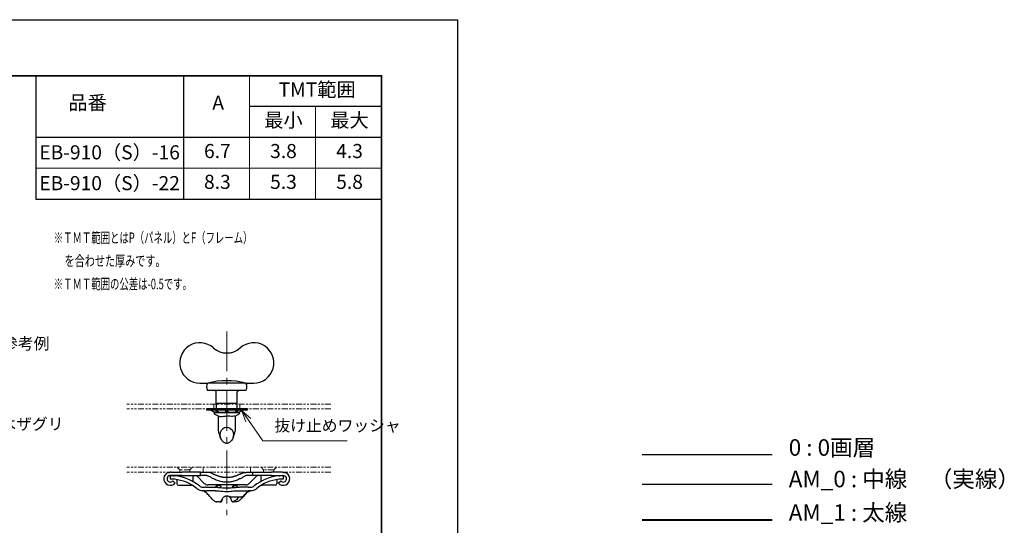
# Model space of a CAD drawing. Units: millimetres. Extents: x 0 to 293, y -9 to 187.
# Drawn here: x 144 to 293, y 72 to 149 of the extents above; entities that cross this region are included whole.
import ezdxf

# ---------------------------------------------------------------- set-up
doc = ezdxf.new("R2010")
doc.units = ezdxf.units.MM
doc.header["$LTSCALE"] = 0.5
for name, pattern in [('中心線1', [18, 12, -2, 2, -2]), ('中線', [2, 1, 1]), ('太線', [2, 1, 1]), ('寸法線', [2, 1, 1]), ('想像線1', [14.5, 6, -1.5, 2, -1.5, 2, -1.5]), ('文字', [2, 1, 1]), ('補助線', [2, 1, 1])]:
    doc.linetypes.add(name, pattern=pattern)
for name, color, linetype, lineweight in [('AM_0', 7, '中線', 30), ('AM_1', 30, '太線', 40), ('AM_11', 2, '想像線1', 13), ('AM_4', 3, '補助線', 20), ('AM_5', 3, '寸法線', 13), ('AM_6', 2, '文字', 13), ('AM_7', 4, '中心線1', 13), ('waku', 7, 'Continuous', 35)]:
    doc.layers.add(name, color=color, linetype=linetype, lineweight=lineweight)
doc.layers.add('size', color=5, linetype='Continuous', lineweight=25, plot=False)
doc.styles.get("Standard").update_dxf_attribs({"font": 'romans.shx', "width": 0.7, "bigfont": 'extfont.shx'})

# ---------------------------------------------------------------- blocks, each defined once
blk = doc.blocks.new('*S28')
at = {"layer": 'AM_5', "linetype": 'Continuous'}
for p, q in [((178.33, 87.86), (177.33, 89.29)), ((178.72, 88.13), (177.33, 89.29)), ((177.33, 89.29), (177.95, 87.59))]:
    blk.add_line(p, q, dxfattribs=at)
at = {"layer": 'AM_5'}
for p, q in [((180.53, 84.73), (178.33, 87.86)), ((193.28, 84.73), (180.53, 84.73))]:
    blk.add_line(p, q, dxfattribs=at)
at = {"layer": 'AM_5', "color": 2, "insert": (182.28, 85.61), "char_height": 1.75, "attachment_point": 7}
blk.add_mtext('抜け止めワッシャ', dxfattribs=at)

msp = doc.modelspace()

# ---------------------------------------------------------------- linework, layer by layer
msp.add_line((237.926, 82.671), (257.574, 82.671))
at = {"layer": 'AM_0'}
for p, q in [((198.5, 140), (146.167, 140)), ((146.167, 140), (146.167, 121.333)), ((168.5, 140), (168.5, 121.333)), ((198.5, 121.333), (198.5, 140)), ((198.5, 135.333), (178.5, 135.333)), ((198.5, 130.667), (146.167, 130.667)), ((146.167, 121.333), (198.5, 121.333)), ((178.145, 89.549), (171.986, 89.549)), ((171.986, 89.549), (171.986, 89.384)), ((178.145, 89.549), (178.145, 89.384)), ((178.145, 89.384), (171.986, 89.384)), ((172.805, 89.29), (172.621, 89.384)), ((173.345, 89.017), (173.75, 89.017)), ((173.948, 89.017), (174.926, 89.017)), ((175.205, 89.017), (176.183, 89.017)), ((176.381, 89.017), (176.786, 89.017)), ((177.326, 89.29), (177.51, 89.384)), ((237.926, 78.166), (257.574, 78.166))]:
    msp.add_line(p, q, dxfattribs=at)
at = {"layer": 'AM_0', "ltscale": 0.3}
for p, q in [((170.997, 93.467), (172.192, 93.467)), ((177.94, 93.467), (172.192, 93.467)), ((177.94, 93.467), (179.135, 93.467)), ((177.973, 92.367), (172.158, 92.367)), ((173.477, 90.393), (173.477, 92.123)), ((176.654, 90.393), (176.654, 92.123)), ((176.654, 90.393), (173.477, 90.393)), ((173.502, 89.549), (173.502, 90.393)), ((176.63, 89.549), (176.63, 90.393)), ((177.018, 88.946), (173.114, 88.946)), ((176.923, 89.017), (173.208, 89.017)), ((173.793, 88.452), (173.233, 88.776)), ((176.339, 88.452), (176.899, 88.776)), ((173.794, 86.767), (173.796, 87.242)), ((176.336, 87.242), (176.337, 86.767)), ((166.537, 78.927), (166.537, 79.46)), ((168.28, 79.46), (166.621, 79.46)), ((166.639, 79.955), (168.28, 79.955)), ((167.496, 79.46), (167.496, 79.393)), ((171.11, 79.955), (168.28, 79.955)), ((168.28, 79.46), (171.11, 79.46)), ((169.935, 79.46), (169.935, 78.563)), ((171.664, 78.283), (170.561, 79.386)), ((171.11, 79.955), (172.032, 79.955)), ((171.11, 79.46), (171.11, 79.955)), ((172.032, 79.46), (171.11, 79.46)), ((178.099, 79.955), (179.021, 79.955)), ((179.021, 79.46), (178.099, 79.46)), ((178.467, 78.283), (179.57, 79.386)), ((179.021, 79.955), (181.851, 79.955)), ((179.021, 79.46), (179.021, 79.955)), ((181.851, 79.46), (179.021, 79.46)), ((180.196, 79.46), (180.196, 78.563)), ((183.492, 79.955), (181.851, 79.955)), ((181.851, 79.46), (183.51, 79.46)), ((182.635, 79.46), (182.635, 79.393)), ((183.594, 79.46), (183.594, 78.927)), ((166.893, 78.657), (167.272, 78.338)), ((167.496, 78.854), (167.496, 78.241)), ((167.75, 77.987), (169.681, 77.987)), ((171.418, 77.708), (171.806, 77.708)), ((171.977, 77.708), (171.806, 77.708)), ((171.977, 77.708), (173.132, 77.708)), ((177.937, 78.063), (172.194, 78.063)), ((173.393, 77.702), (173.425, 77.788)), ((173.564, 77.693), (173.578, 77.758)), ((173.662, 77.964), (173.703, 77.964)), ((173.933, 77.964), (173.703, 77.964)), ((174.189, 77.643), (174.179, 77.709)), ((175.952, 77.709), (175.942, 77.643)), ((176.051, 77.652), (176.093, 77.832)), ((176.229, 77.964), (176.198, 77.964)), ((176.229, 77.964), (176.469, 77.964)), ((176.738, 77.702), (176.706, 77.788)), ((178.153, 77.708), (176.999, 77.708)), ((178.325, 77.708), (178.153, 77.708)), ((178.325, 77.708), (178.713, 77.708)), ((182.381, 77.987), (180.45, 77.987)), ((182.635, 78.854), (182.635, 78.241)), ((182.859, 78.338), (183.238, 78.657)), ((171.806, 77.174), (171.418, 77.174)), ((171.806, 77.174), (171.977, 77.174)), ((173.365, 77.174), (171.977, 77.174)), ((177.177, 76.209), (175.716, 76.209)), ((176.766, 77.174), (178.153, 77.174)), ((178.153, 77.174), (178.325, 77.174)), ((178.713, 77.174), (178.325, 77.174)), ((173.96, 75.485), (173.573, 75.485)), ((173.96, 75.485), (174.137, 75.485)), ((176.452, 75.485), (176.036, 75.485))]:
    msp.add_line(p, q, dxfattribs=at)
for centre, radius, start, end in [((170.997, 96.522), 3.055, 48.24091, 270), ((175.066, 101.08), 3.055, 228.24091, 311.75909), ((179.135, 96.522), 3.055, 270, 131.75909), ((173.111, 92.917), 1.1, 150, 210), ((175.066, 82.102), 11.723, 75.80778, 104.19222), ((177.021, 92.917), 1.1, 330, 30), ((173.233, 92.123), 0.244, 0, 90), ((176.899, 92.123), 0.244, 90, 180), ((173.208, 88.92), 0.0977, 90, 164.49762), ((173.355, 88.987), 0.244, 189.78417, 239.99617), ((176.777, 88.987), 0.244, 300.00383, 350.21583), ((176.923, 88.92), 0.0977, 15.50238, 90), ((175.065, 85.672), 1.049, 340.1574, 199.87252), ((166.518, 78.971), 0.984, 102.23074, 320), ((166.518, 78.971), 0.489, 118.176, 320), ((166.537, 72.577), 6.883, 50.49087, 84.81677), ((170.382, 79.206), 0.254, 45, 90), ((183.594, 72.577), 6.883, 95.18323, 129.50913), ((179.749, 79.206), 0.254, 90, 135), ((183.613, 78.971), 0.984, 220, 77.76926), ((183.613, 78.971), 0.489, 220, 61.824), ((166.537, 72.577), 6.35, 50.49087, 84.38004), ((167.75, 78.241), 0.254, 180, 270), ((169.681, 78.241), 0.254, 270, 299.76272), ((171.418, 78.495), 0.787, 230.49087, 270), ((172.194, 78.812), 0.749, 225, 270), ((177.937, 78.812), 0.749, 270, 315), ((178.713, 78.495), 0.787, 270, 309.50913), ((183.594, 72.577), 6.35, 95.61996, 129.50913), ((180.45, 78.241), 0.254, 240.23728, 270), ((182.381, 78.241), 0.254, 270, 0), ((171.418, 78.495), 1.321, 230.49087, 270), ((178.845, 76.416), 0.762, 93.61857, 122.32716), ((178.713, 78.495), 1.321, 270, 309.50913)]:
    msp.add_arc(centre, radius, start, end, dxfattribs=at)
for centre, major_axis, ratio, start_param, end_param in [((176.174, 77.819), (-0.034, -0.115), 0.6770929, 4.7304638, 4.800292), ((178.713, 76.412), (0, 0.762), 0.9659351, 0, 0.5942096), ((175.072, 76.916), (3.366, 0.144), 0.0000167, 6.2474325, 6.2831277)]:
    msp.add_ellipse(centre, major_axis=major_axis, ratio=ratio, start_param=start_param, end_param=end_param, dxfattribs=at)
at = {"layer": 'AM_0'}
for points, knots in [([(172.805, 89.29), (172.805, 89.29), (172.809, 89.288), (172.825, 89.28), (172.836, 89.275), (172.863, 89.262), (172.88, 89.253), (172.913, 89.237), (172.929, 89.229), (172.945, 89.221)], [0.132238257, 0.132238257, 0.132238257, 0.132238257, 0.143509048, 0.143509048, 0.154779838, 0.154779838, 0.16682876, 0.16682876, 0.176834695, 0.176834695, 0.176834695, 0.176834695]), ([(173.467, 89.221), (173.456, 89.229), (173.447, 89.237), (173.431, 89.253), (173.427, 89.262), (173.426, 89.275), (173.429, 89.28), (173.443, 89.288), (173.454, 89.29), (173.48, 89.29), (173.497, 89.288), (173.532, 89.281), (173.549, 89.276), (173.566, 89.27)], [0.08764182, 0.08764182, 0.08764182, 0.08764182, 0.097647754, 0.097647754, 0.109696676, 0.109696676, 0.120967467, 0.120967467, 0.132238257, 0.132238257, 0.143509048, 0.143509048, 0.15380968, 0.15380968, 0.15380968, 0.15380968]), ([(173.566, 89.27), (173.567, 89.27), (173.569, 89.269), (173.589, 89.262), (173.609, 89.253), (173.641, 89.237), (173.654, 89.229), (173.665, 89.221)], [0.15380968, 0.15380968, 0.15380968, 0.15380968, 0.154779838, 0.154779838, 0.16682876, 0.16682876, 0.176834695, 0.176834695, 0.176834695, 0.176834695]), ([(174.926, 89.221), (174.926, 89.229), (174.928, 89.237), (174.94, 89.253), (174.951, 89.262), (174.976, 89.275), (174.991, 89.28), (175.027, 89.288), (175.047, 89.29), (175.065, 89.29)], [0.08764182, 0.08764182, 0.08764182, 0.08764182, 0.097647754, 0.097647754, 0.109696676, 0.109696676, 0.120967467, 0.120967467, 0.132238257, 0.132238257, 0.132238257, 0.132238257]), ([(175.065, 89.29), (175.084, 89.29), (175.104, 89.288), (175.14, 89.28), (175.155, 89.275), (175.18, 89.262), (175.191, 89.253), (175.203, 89.237), (175.205, 89.229), (175.205, 89.221)], [0.132238257, 0.132238257, 0.132238257, 0.132238257, 0.143509048, 0.143509048, 0.154779838, 0.154779838, 0.16682876, 0.16682876, 0.176834695, 0.176834695, 0.176834695, 0.176834695]), ([(176.466, 89.221), (176.477, 89.229), (176.49, 89.237), (176.522, 89.253), (176.542, 89.262), (176.578, 89.275), (176.598, 89.28), (176.634, 89.288), (176.651, 89.29), (176.677, 89.29), (176.688, 89.288), (176.702, 89.281), (176.705, 89.276), (176.705, 89.27)], [0.08764182, 0.08764182, 0.08764182, 0.08764182, 0.097647754, 0.097647754, 0.109696676, 0.109696676, 0.120967467, 0.120967467, 0.132238257, 0.132238257, 0.143509048, 0.143509048, 0.15380968, 0.15380968, 0.15380968, 0.15380968]), ([(176.705, 89.27), (176.705, 89.27), (176.705, 89.269), (176.704, 89.262), (176.699, 89.253), (176.684, 89.237), (176.675, 89.229), (176.664, 89.221)], [0.15380968, 0.15380968, 0.15380968, 0.15380968, 0.154779838, 0.154779838, 0.16682876, 0.16682876, 0.176834695, 0.176834695, 0.176834695, 0.176834695]), ([(177.186, 89.221), (177.202, 89.229), (177.218, 89.237), (177.251, 89.253), (177.268, 89.262), (177.295, 89.275), (177.306, 89.28), (177.322, 89.288), (177.326, 89.29), (177.326, 89.29)], [0.08764182, 0.08764182, 0.08764182, 0.08764182, 0.097647754, 0.097647754, 0.109696676, 0.109696676, 0.120967467, 0.120967467, 0.132238257, 0.132238257, 0.132238257, 0.132238257])]:
    msp.add_open_spline(points, degree=3, knots=knots, dxfattribs=at)
for points in [[(172.945, 89.221), (173.078, 89.153), (173.212, 89.085), (173.345, 89.017)], [(173.75, 89.017), (173.656, 89.085), (173.561, 89.153), (173.467, 89.221)], [(173.665, 89.221), (173.759, 89.153), (173.853, 89.085), (173.948, 89.017)], [(174.926, 89.017), (174.926, 89.085), (174.926, 89.153), (174.926, 89.221)], [(175.205, 89.221), (175.205, 89.153), (175.205, 89.085), (175.205, 89.017)], [(176.183, 89.017), (176.278, 89.085), (176.372, 89.153), (176.466, 89.221)], [(176.664, 89.221), (176.57, 89.153), (176.475, 89.085), (176.381, 89.017)], [(176.786, 89.017), (176.919, 89.085), (177.053, 89.153), (177.186, 89.221)]]:
    msp.add_open_spline(points, degree=3, dxfattribs=at)
for points, weights in [([(173.791, 89.13), (173.771, 89.075), (173.75, 89.017)], [1.01173198504, 1.01130394132, 1.01058492517]), ([(176.381, 89.017), (176.36, 89.075), (176.34, 89.13)], [1.01058492434, 1.01130394039, 1.011731984])]:
    msp.add_rational_spline(points, weights, degree=2, dxfattribs=at)
at = {"layer": 'AM_0', "ltscale": 0.3}
for points, knots in [([(173.793, 88.452), (173.793, 88.452), (173.797, 88.451), (173.835, 88.447), (173.862, 88.444), (173.965, 88.435), (174.065, 88.431), (174.303, 88.43), (174.442, 88.435), (174.668, 88.443), (174.746, 88.446), (174.904, 88.451), (174.984, 88.452), (175.066, 88.452)], [0.00240529, 0.00240529, 0.00240529, 0.00240529, 0.01678634, 0.01678634, 0.02963345, 0.02963345, 0.05604241, 0.05604241, 0.08240198, 0.08240198, 0.09520522, 0.09520522, 0.10787969, 0.10787969, 0.10787969, 0.10787969]), ([(176.339, 88.452), (176.339, 88.452), (176.338, 88.452), (176.297, 88.447), (176.27, 88.444), (176.167, 88.436), (176.067, 88.431), (175.83, 88.431), (175.69, 88.435), (175.464, 88.443), (175.386, 88.446), (175.228, 88.451), (175.147, 88.452), (175.066, 88.452)], [0.000001, 0.000001, 0.000001, 0.000001, 0.01678366, 0.01678366, 0.0296298, 0.0296298, 0.05603803, 0.05603803, 0.08244167, 0.08244167, 0.09526627, 0.09526627, 0.10796045, 0.10796045, 0.10796045, 0.10796045]), ([(176.339, 88.452), (176.328, 88.358), (176.335, 88.262), (176.34, 88.033), (176.338, 87.899), (176.335, 87.591), (176.336, 87.417), (176.336, 87.242)], [0, 0, 0, 0, 0.02961398, 0.02961398, 0.07142432, 0.07142432, 0.12574804, 0.12574804, 0.12574804, 0.12574804]), ([(175.066, 84.325), (175.028, 84.328), (174.99, 84.332), (174.916, 84.344), (174.879, 84.353), (174.785, 84.386), (174.729, 84.416), (174.611, 84.494), (174.551, 84.546), (174.438, 84.661), (174.385, 84.726), (174.126, 85.099), (174.02, 85.47), (173.851, 86.134), (173.788, 86.449), (173.794, 86.764)], [0, 0, 0, 0, 0.01183513, 0.01183513, 0.02343852, 0.02343852, 0.04292885, 0.04292885, 0.06753938, 0.06753938, 0.0932798, 0.0932798, 0.20905839, 0.20905839, 0.30713085, 0.30713085, 0.30713085, 0.30713085]), ([(176.337, 86.764), (176.342, 86.495), (176.297, 86.225), (176.158, 85.63), (176.067, 85.293), (175.859, 84.891), (175.8, 84.796), (175.675, 84.639), (175.612, 84.574), (175.489, 84.471), (175.43, 84.431), (175.321, 84.377), (175.273, 84.359), (175.172, 84.335), (175.119, 84.328), (175.066, 84.325)], [0, 0, 0, 0, 0.08390606, 0.08390606, 0.19065481, 0.19065481, 0.22521678, 0.22521678, 0.25312739, 0.25312739, 0.27514895, 0.27514895, 0.29097527, 0.29097527, 0.30756557, 0.30756557, 0.30756557, 0.30756557]), ([(166.518, 79.46), (166.485, 79.46), (166.447, 79.457), (166.367, 79.438), (166.326, 79.423), (166.287, 79.402)], [-0.053375872, -0.053375872, -0.053375872, -0.053375872, -0.026695636, -0.026695636, 0, 0, 0, 0]), ([(166.31, 79.933), (166.347, 79.941), (166.384, 79.947), (166.454, 79.954), (166.488, 79.955), (166.518, 79.955)], [0, 0, 0, 0, 0.022847325, 0.022847325, 0.045683507, 0.045683507, 0.045683507, 0.045683507]), ([(166.639, 79.955), (166.625, 79.955), (166.608, 79.955), (166.567, 79.955), (166.544, 79.955), (166.518, 79.955)], [0, 0, 0, 0, 0.019244356, 0.019244356, 0.038489312, 0.038489312, 0.038489312, 0.038489312]), ([(166.518, 79.46), (166.54, 79.46), (166.56, 79.46), (166.594, 79.46), (166.609, 79.46), (166.621, 79.46)], [0.000000999, 0.000000999, 0.000000999, 0.000000999, 0.017164325, 0.017164325, 0.034327311, 0.034327311, 0.034327311, 0.034327311]), ([(166.537, 79.46), (166.537, 79.46), (166.557, 79.46), (166.638, 79.459), (166.699, 79.459), (166.841, 79.454), (166.93, 79.45), (167.071, 79.44), (167.115, 79.436), (167.159, 79.432)], [0, 0, 0, 0, 0.05980433, 0.05980433, 0.11960866, 0.11960866, 0.17957538, 0.17957538, 0.2057175, 0.2057175, 0.2057175, 0.2057175]), ([(172.939, 79.736), (172.822, 79.796), (172.689, 79.846), (172.406, 79.925), (172.203, 79.955), (172.032, 79.955)], [0.72895489, 0.72895489, 0.72895489, 0.72895489, 0.80282058, 0.80282058, 0.90552889, 0.90552889, 0.90552889, 0.90552889]), ([(172.032, 79.46), (172.088, 79.46), (172.155, 79.45), (172.244, 79.423), (172.283, 79.406), (172.317, 79.386)], [-0.293334934, -0.293334934, -0.293334934, -0.293334934, -0.259650274, -0.259650274, -0.237326122, -0.237326122, -0.237326122, -0.237326122]), ([(177.192, 79.736), (177.309, 79.796), (177.442, 79.846), (177.725, 79.925), (177.928, 79.955), (178.099, 79.955)], [-0.44831888, -0.44831888, -0.44831888, -0.44831888, -0.37445318, -0.37445318, -0.27174487, -0.27174487, -0.27174487, -0.27174487]), ([(178.099, 79.46), (178.043, 79.46), (177.976, 79.45), (177.887, 79.423), (177.847, 79.406), (177.814, 79.386)], [0.09488616, 0.09488616, 0.09488616, 0.09488616, 0.12857082, 0.12857082, 0.150894971, 0.150894971, 0.150894971, 0.150894971]), ([(182.972, 79.432), (183.016, 79.436), (183.06, 79.44), (183.201, 79.45), (183.29, 79.454), (183.431, 79.459), (183.493, 79.459), (183.574, 79.46), (183.594, 79.46), (183.594, 79.46)], [0.27477109, 0.27477109, 0.27477109, 0.27477109, 0.30091321, 0.30091321, 0.36087993, 0.36087993, 0.42068426, 0.42068426, 0.48048859, 0.48048859, 0.48048859, 0.48048859]), ([(183.492, 79.955), (183.506, 79.955), (183.523, 79.955), (183.564, 79.955), (183.587, 79.955), (183.613, 79.955)], [-0.038489615, -0.038489615, -0.038489615, -0.038489615, -0.019245608, -0.019245608, -0.000001, -0.000001, -0.000001, -0.000001]), ([(183.613, 79.46), (183.591, 79.46), (183.571, 79.46), (183.537, 79.46), (183.522, 79.46), (183.51, 79.46)], [-0.034326706, -0.034326706, -0.034326706, -0.034326706, -0.017163183, -0.017163183, 0, 0, 0, 0]), ([(183.613, 79.955), (183.643, 79.955), (183.676, 79.954), (183.747, 79.947), (183.784, 79.941), (183.821, 79.933)], [-0.045683506, -0.045683506, -0.045683506, -0.045683506, -0.022847023, -0.022847023, 0, 0, 0, 0]), ([(183.613, 79.46), (183.646, 79.46), (183.684, 79.457), (183.764, 79.438), (183.804, 79.423), (183.843, 79.402)], [-0.053375872, -0.053375872, -0.053375872, -0.053375872, -0.026695636, -0.026695636, 0, 0, 0, 0]), ([(167.159, 78.896), (167.115, 78.901), (167.071, 78.904), (166.93, 78.915), (166.841, 78.92), (166.699, 78.925), (166.638, 78.926), (166.557, 78.927), (166.537, 78.927), (166.537, 78.927)], [-0.20574748, -0.20574748, -0.20574748, -0.20574748, -0.17960685, -0.17960685, -0.11961052, -0.11961052, -0.05980526, -0.05980526, 0, 0, 0, 0]), ([(173.132, 77.708), (173.322, 77.708), (173.549, 77.695), (174.153, 77.649), (174.649, 77.601), (175.065, 77.601)], [-0.36329644, -0.36329644, -0.36329644, -0.36329644, -0.24959239, -0.24959239, 0, 0, 0, 0]), ([(173.425, 77.788), (173.428, 77.797), (173.432, 77.806), (173.44, 77.825), (173.444, 77.834), (173.448, 77.842)], [-0.011770243, -0.011770243, -0.011770243, -0.011770243, -0.005887775, -0.005887775, -0.000006348, -0.000006348, -0.000006348, -0.000006348]), ([(173.448, 77.842), (173.454, 77.857), (173.463, 77.871), (173.49, 77.902), (173.512, 77.92), (173.559, 77.945), (173.579, 77.952), (173.62, 77.961), (173.64, 77.964), (173.661, 77.964), (173.661, 77.964), (173.662, 77.964)], [0, 0, 0, 0, 0.009875943, 0.009875943, 0.025748895, 0.025748895, 0.036752527, 0.036752527, 0.047063753, 0.047063753, 0.047288393, 0.047288393, 0.047288393, 0.047288393]), ([(173.587, 77.814), (173.586, 77.805), (173.585, 77.795), (173.582, 77.777), (173.58, 77.767), (173.578, 77.758)], [-0.011590152, -0.011590152, -0.011590152, -0.011590152, -0.005797662, -0.005797662, 0, 0, 0, 0]), ([(173.703, 77.964), (173.702, 77.964), (173.702, 77.964), (173.69, 77.964), (173.679, 77.961), (173.656, 77.95), (173.645, 77.941), (173.623, 77.916), (173.613, 77.899), (173.601, 77.87), (173.597, 77.86), (173.591, 77.837), (173.589, 77.826), (173.587, 77.814)], [-0.000374034, -0.000374034, -0.000374034, -0.000374034, 0, 0, 0.016752364, 0.016752364, 0.033847637, 0.033847637, 0.053959712, 0.053959712, 0.063803019, 0.063803019, 0.072855132, 0.072855132, 0.072855132, 0.072855132]), ([(173.933, 77.964), (173.967, 77.964), (174.014, 77.958), (174.061, 77.932), (174.073, 77.925), (174.085, 77.917), (174.095, 77.908), (174.105, 77.9), (174.113, 77.891), (174.119, 77.883), (174.121, 77.881), (174.122, 77.879), (174.124, 77.877), (174.125, 77.875), (174.128, 77.872), (174.129, 77.87), (174.133, 77.864), (174.137, 77.859), (174.14, 77.853), (174.146, 77.842), (174.151, 77.83), (174.154, 77.819)], [0, 0, 0, 0, 0.5, 0.5, 0.5, 0.625, 0.625, 0.625, 0.75, 0.75, 0.75, 0.78125, 0.78125, 0.78125, 0.8125, 0.8125, 0.8125, 0.875, 0.875, 0.875, 1, 1, 1, 1]), ([(174.179, 77.709), (174.176, 77.727), (174.173, 77.745), (174.164, 77.782), (174.159, 77.801), (174.154, 77.819)], [-0.02299039, -0.02299039, -0.02299039, -0.02299039, -0.011495313, -0.011495313, -0.000001, -0.000001, -0.000001, -0.000001]), ([(175.065, 77.601), (175.481, 77.601), (175.978, 77.649), (176.582, 77.695), (176.809, 77.708), (176.999, 77.708)], [-3.45290555, -3.45290555, -3.45290555, -3.45290555, -3.20331316, -3.20331316, -3.08960911, -3.08960911, -3.08960911, -3.08960911]), ([(175.952, 77.709), (175.955, 77.727), (175.958, 77.745), (175.967, 77.782), (175.971, 77.801), (175.977, 77.819)], [-0.02299039, -0.02299039, -0.02299039, -0.02299039, -0.011495313, -0.011495313, -0.000001, -0.000001, -0.000001, -0.000001]), ([(175.977, 77.819), (175.982, 77.838), (175.992, 77.858), (176.006, 77.876), (176.007, 77.877), (176.008, 77.878), (176.008, 77.878), (176.016, 77.888), (176.025, 77.897), (176.035, 77.905), (176.04, 77.91), (176.045, 77.914), (176.05, 77.918), (176.053, 77.92), (176.056, 77.922), (176.059, 77.923), (176.06, 77.924), (176.062, 77.925), (176.063, 77.926), (176.064, 77.927), (176.067, 77.929), (176.067, 77.929), (176.07, 77.93), (176.076, 77.934), (176.086, 77.939), (176.091, 77.941), (176.098, 77.944), (176.105, 77.947), (176.109, 77.948), (176.113, 77.95), (176.117, 77.951), (176.119, 77.952), (176.121, 77.952), (176.124, 77.953), (176.125, 77.954), (176.127, 77.954), (176.128, 77.955), (176.146, 77.959), (176.153, 77.96), (176.164, 77.962), (176.177, 77.963), (176.188, 77.964), (176.198, 77.964)], [0, 0, 0, 0, 0.2397222, 0.2397222, 0.2397222, 0.25, 0.25, 0.25, 0.375, 0.375, 0.375, 0.4375, 0.4375, 0.4375, 0.46875, 0.46875, 0.46875, 0.484375, 0.484375, 0.484375, 0.5, 0.5, 0.5, 0.625, 0.625, 0.625, 0.6875, 0.6875, 0.6875, 0.71875, 0.71875, 0.71875, 0.734375, 0.734375, 0.734375, 0.7446072, 0.7446072, 0.7446072, 0.8606711, 0.8606711, 0.8606711, 1, 1, 1, 1]), ([(176.229, 77.964), (176.226, 77.964), (176.221, 77.964), (176.215, 77.963), (176.213, 77.963), (176.211, 77.962), (176.209, 77.962), (176.207, 77.961), (176.206, 77.961), (176.204, 77.961), (176.202, 77.96), (176.2, 77.96), (176.198, 77.959), (176.196, 77.958), (176.193, 77.958), (176.191, 77.957), (176.189, 77.956), (176.188, 77.956), (176.186, 77.955), (176.18, 77.952), (176.174, 77.949), (176.169, 77.946), (176.166, 77.944), (176.163, 77.942), (176.16, 77.94), (176.159, 77.939), (176.158, 77.938), (176.156, 77.937), (176.155, 77.936), (176.154, 77.936), (176.153, 77.935), (176.15, 77.932), (176.147, 77.93), (176.145, 77.927), (176.133, 77.915), (176.122, 77.901), (176.113, 77.884), (176.106, 77.87), (176.1, 77.855), (176.095, 77.84)], [0.00000962, 0.00000962, 0.00000962, 0.00000962, 0.125, 0.125, 0.125, 0.16458227, 0.16458227, 0.16458227, 0.1875, 0.1875, 0.1875, 0.21875, 0.21875, 0.21875, 0.25, 0.25, 0.25, 0.27427804, 0.27427804, 0.27427804, 0.375, 0.375, 0.375, 0.4375, 0.4375, 0.4375, 0.46875, 0.46875, 0.46875, 0.5, 0.5, 0.5, 0.55488411, 0.55488411, 0.55488411, 0.8055669, 0.8055669, 0.8055669, 0.99999834, 0.99999834, 0.99999834, 0.99999834]), ([(176.683, 77.842), (176.676, 77.857), (176.668, 77.871), (176.641, 77.902), (176.619, 77.92), (176.572, 77.945), (176.552, 77.952), (176.511, 77.961), (176.491, 77.964), (176.47, 77.964), (176.47, 77.964), (176.469, 77.964)], [0, 0, 0, 0, 0.009875943, 0.009875943, 0.025748896, 0.025748896, 0.036752528, 0.036752528, 0.047063754, 0.047063754, 0.047288394, 0.047288394, 0.047288394, 0.047288394]), ([(176.706, 77.788), (176.703, 77.797), (176.699, 77.806), (176.691, 77.825), (176.687, 77.834), (176.683, 77.842)], [-0.011770244, -0.011770244, -0.011770244, -0.011770244, -0.005887776, -0.005887776, -0.000006348, -0.000006348, -0.000006348, -0.000006348]), ([(183.594, 78.927), (183.594, 78.927), (183.574, 78.927), (183.493, 78.926), (183.431, 78.925), (183.29, 78.92), (183.201, 78.915), (183.06, 78.904), (183.016, 78.901), (182.972, 78.896)], [-0.48086664, -0.48086664, -0.48086664, -0.48086664, -0.42106137, -0.42106137, -0.36125611, -0.36125611, -0.30125979, -0.30125979, -0.27511915, -0.27511915, -0.27511915, -0.27511915]), ([(171.696, 77.059), (171.626, 77.103), (171.549, 77.136), (171.429, 77.166), (171.389, 77.172), (171.348, 77.176)], [0, 0, 0, 0, 0.049436061, 0.049436061, 0.073817527, 0.073817527, 0.073817527, 0.073817527]), ([(171.696, 77.059), (171.698, 77.058), (171.701, 77.056), (171.718, 77.047), (171.736, 77.038), (171.786, 77.01), (171.816, 76.993), (171.884, 76.947), (171.923, 76.918), (171.963, 76.881)], [-0.15309993, -0.15309993, -0.15309993, -0.15309993, -0.13193846, -0.13193846, -0.08577133, -0.08577133, -0.04321445, -0.04321445, -0.00000096, -0.00000096, -0.00000096, -0.00000096]), ([(172.005, 76.839), (171.998, 76.847), (171.991, 76.854), (171.977, 76.868), (171.97, 76.875), (171.963, 76.881)], [0.000002277, 0.000002277, 0.000002277, 0.000002277, 0.007608856, 0.007608856, 0.015300686, 0.015300686, 0.015300686, 0.015300686]), ([(172.902, 75.862), (172.866, 75.898), (172.781, 75.987), (172.598, 76.188), (172.516, 76.279), (172.299, 76.52), (172.145, 76.688), (172.005, 76.839)], [0.00000011, 0.00000011, 0.00000011, 0.00000011, 0.03194217, 0.03194217, 0.05753433, 0.05753433, 0.10042848, 0.10042848, 0.10042848, 0.10042848]), ([(173.365, 77.174), (173.534, 77.174), (173.736, 77.16), (174.267, 77.111), (174.701, 77.058), (175.065, 77.058)], [0.96036722, 0.96036722, 0.96036722, 0.96036722, 1.06188968, 1.06188968, 1.28039309, 1.28039309, 1.28039309, 1.28039309]), ([(174.404, 75.926), (174.431, 76.006), (174.473, 76.08), (174.582, 76.213), (174.661, 76.28), (174.801, 76.35), (174.852, 76.368), (174.956, 76.393), (175.011, 76.399), (175.12, 76.399), (175.174, 76.393), (175.279, 76.368), (175.33, 76.35), (175.38, 76.324), (175.384, 76.323), (175.387, 76.321)], [-0.85239678, -0.85239678, -0.85239678, -0.85239678, -0.79333128, -0.79333128, -0.72796687, -0.72796687, -0.69528467, -0.69528467, -0.66260246, -0.66260246, -0.62992026, -0.62992026, -0.59723805, -0.59723805, -0.59470969, -0.59470969, -0.59470969, -0.59470969]), ([(175.065, 77.058), (175.088, 77.058), (175.151, 77.058), (175.308, 77.063), (175.377, 77.066), (175.605, 77.081), (175.752, 77.096), (176.2, 77.143), (176.485, 77.174), (176.766, 77.174)], [-0.36337814, -0.36337814, -0.36337814, -0.36337814, -0.30941483, -0.30941483, -0.26653804, -0.26653804, -0.16865723, -0.16865723, 0, 0, 0, 0]), ([(175.716, 76.209), (175.715, 76.209), (175.715, 76.209), (175.668, 76.209), (175.621, 76.216), (175.532, 76.241), (175.49, 76.26), (175.446, 76.287), (175.444, 76.288), (175.442, 76.289)], [-0.433352889, -0.433352889, -0.433352889, -0.433352889, -0.432758095, -0.432758095, -0.396198745, -0.396198745, -0.36315577, -0.36315577, -0.361490433, -0.361490433, -0.361490433, -0.361490433]), ([(175.758, 75.794), (175.756, 75.81), (175.753, 75.826), (175.728, 75.947), (175.682, 76.045), (175.575, 76.184), (175.512, 76.243), (175.442, 76.289)], [-0.50634525, -0.50634525, -0.50634525, -0.50634525, -0.4945155, -0.4945155, -0.4181627, -0.4181627, -0.3646566, -0.3646566, -0.3646566, -0.3646566]), ([(176.898, 76.209), (176.766, 76.039), (176.624, 75.888), (176.379, 75.692), (176.28, 75.627), (176.082, 75.534), (175.995, 75.508), (175.92, 75.495)], [-0.19458868, -0.19458868, -0.19458868, -0.19458868, -0.10499215, -0.10499215, -0.04971303, -0.04971303, -0.00001534, -0.00001534, -0.00001534, -0.00001534]), ([(178.075, 76.839), (177.926, 76.688), (177.766, 76.52), (177.543, 76.279), (177.46, 76.188), (177.272, 75.987), (177.186, 75.898), (177.149, 75.862)], [-0.10052091, -0.10052091, -0.10052091, -0.10052091, -0.05758479, -0.05758479, -0.03199427, -0.03199427, -0.00000011, -0.00000011, -0.00000011, -0.00000011]), ([(177.531, 76.321), (177.517, 76.309), (177.501, 76.298), (177.441, 76.262), (177.393, 76.243), (177.291, 76.216), (177.235, 76.209), (177.178, 76.209), (177.177, 76.209), (177.177, 76.209)], [-0.083447088, -0.083447088, -0.083447088, -0.083447088, -0.069940252, -0.069940252, -0.035728724, -0.035728724, 0, 0, 0.000553392, 0.000553392, 0.000553392, 0.000553392]), ([(177.531, 76.321), (177.535, 76.323), (177.538, 76.326), (177.587, 76.366), (177.67, 76.443), (177.787, 76.579)], [-0.355187164, -0.355187164, -0.355187164, -0.355187164, -0.351755707, -0.351755707, -0.305895892, -0.305895892, -0.305895892, -0.305895892]), ([(177.787, 76.579), (177.791, 76.583), (177.795, 76.588), (177.831, 76.63), (177.867, 76.673), (177.901, 76.717)], [-0.305895892, -0.305895892, -0.305895892, -0.305895892, -0.30428332, -0.30428332, -0.291955254, -0.291955254, -0.291955254, -0.291955254]), ([(178.001, 76.839), (178.013, 76.852), (178.038, 76.88), (178.101, 76.936), (178.131, 76.957), (178.183, 76.99), (178.205, 77.002), (178.254, 77.026), (178.28, 77.036), (178.301, 77.044)], [-0.1011423, -0.1011423, -0.1011423, -0.1011423, -0.07159832, -0.07159832, -0.04643576, -0.04643576, -0.02701911, -0.02701911, 0, 0, 0, 0]), ([(178.075, 76.839), (178.083, 76.846), (178.09, 76.854), (178.108, 76.871), (178.116, 76.877), (178.12, 76.881)], [-0.0078412251, -0.0078412251, -0.0078412251, -0.0078412251, -0.004593746, -0.004593746, -0.0000008538, -0.0000008538, -0.0000008538, -0.0000008538]), ([(178.435, 77.06), (178.43, 77.06), (178.402, 77.05), (178.328, 77.017), (178.298, 77.002), (178.231, 76.963), (178.195, 76.94), (178.157, 76.911)], [-0.15865789, -0.15865789, -0.15865789, -0.15865789, -0.07958262, -0.07958262, -0.03884915, -0.03884915, 0, 0, 0, 0]), ([(178.301, 77.044), (178.316, 77.048), (178.328, 77.052), (178.349, 77.057), (178.357, 77.058), (178.364, 77.058)], [-0.035663531, -0.035663531, -0.035663531, -0.035663531, -0.017830263, -0.017830263, -0.000001, -0.000001, -0.000001, -0.000001]), ([(178.364, 77.058), (178.388, 77.058), (178.407, 77.059), (178.431, 77.06), (178.437, 77.06), (178.437, 77.06)], [-0.14137281, -0.14137281, -0.14137281, -0.14137281, -0.07068342, -0.07068342, 0, 0, 0, 0]), ([(172.902, 75.862), (172.954, 75.811), (173.077, 75.694), (173.288, 75.566), (173.353, 75.534), (173.47, 75.496), (173.523, 75.485), (173.573, 75.485)], [-0.20729741, -0.20729741, -0.20729741, -0.20729741, -0.09005648, -0.09005648, -0.04014255, -0.04014255, 0, 0, 0, 0]), ([(173.96, 75.485), (173.985, 75.485), (174.009, 75.488), (174.058, 75.501), (174.083, 75.51), (174.161, 75.551), (174.208, 75.592), (174.339, 75.744), (174.385, 75.871), (174.404, 75.926)], [-0.077886662, -0.077886662, -0.077886662, -0.077886662, -0.070783761, -0.070783761, -0.062658297, -0.062658297, -0.043730929, -0.043730929, -0.000016678, -0.000016678, -0.000016678, -0.000016678]), ([(174.182, 75.487), (174.175, 75.486), (174.168, 75.486), (174.153, 75.485), (174.146, 75.485), (174.139, 75.485), (174.138, 75.485), (174.137, 75.485)], [-0.01179358, -0.01179358, -0.01179358, -0.01179358, -0.005802617, -0.005802617, 0, 0, 0.000614111, 0.000614111, 0.000614111, 0.000614111]), ([(174.182, 75.487), (174.195, 75.489), (174.207, 75.493), (174.231, 75.504), (174.243, 75.513), (174.278, 75.542), (174.3, 75.572), (174.356, 75.681), (174.369, 75.762), (174.373, 75.794)], [-0.046997323, -0.046997323, -0.046997323, -0.046997323, -0.042415696, -0.042415696, -0.036876885, -0.036876885, -0.024445839, -0.024445839, -0.000023121, -0.000023121, -0.000023121, -0.000023121]), ([(174.373, 75.794), (174.375, 75.807), (174.377, 75.82), (174.387, 75.869), (174.395, 75.9), (174.404, 75.926)], [0, 0, 0, 0, 0.24435356, 0.24435356, 0.9999197, 0.9999197, 0.9999197, 0.9999197]), ([(175.92, 75.495), (175.897, 75.505), (175.876, 75.521), (175.837, 75.562), (175.82, 75.591), (175.773, 75.69), (175.762, 75.762), (175.758, 75.794)], [-0.043017622, -0.043017622, -0.043017622, -0.043017622, -0.034873582, -0.034873582, -0.024363885, -0.024363885, -0.000024078, -0.000024078, -0.000024078, -0.000024078]), ([(175.921, 75.495), (175.934, 75.492), (175.949, 75.49), (175.964, 75.489), (175.976, 75.487), (175.988, 75.486), (176.001, 75.486), (176.012, 75.485), (176.024, 75.485), (176.036, 75.485)], [0, 0, 0, 0, 0.4040187, 0.4040187, 0.4040187, 0.7205025, 0.7205025, 0.7205025, 1, 1, 1, 1]), ([(177.149, 75.862), (177.096, 75.811), (176.969, 75.694), (176.75, 75.566), (176.683, 75.534), (176.561, 75.496), (176.505, 75.485), (176.452, 75.485)], [-0.20730624, -0.20730624, -0.20730624, -0.20730624, -0.09004014, -0.09004014, -0.04030435, -0.04030435, 0, 0, 0, 0])]:
    msp.add_open_spline(points, degree=3, knots=knots, dxfattribs=at)
for points in [[(173.795, 87.242), (173.797, 87.646), (173.836, 88.051), (173.793, 88.452)], [(173.794, 86.764), (173.794, 86.765), (173.794, 86.766), (173.794, 86.767)], [(173.794, 86.767), (173.794, 86.767), (173.794, 86.767), (173.794, 86.767)], [(176.336, 87.242), (176.336, 87.242), (176.336, 87.242), (176.336, 87.242)], [(176.337, 86.767), (176.337, 86.767), (176.337, 86.767), (176.337, 86.767)], [(176.337, 86.767), (176.337, 86.766), (176.337, 86.765), (176.337, 86.764)], [(176.337, 86.767), (176.337, 86.767), (176.337, 86.767), (176.337, 86.767)], [(171.323, 77.713), (171.325, 77.713), (171.326, 77.713), (171.327, 77.713)], [(175.387, 76.321), (175.408, 76.31), (175.426, 76.3), (175.442, 76.289)], [(177.901, 76.717), (177.935, 76.759), (177.968, 76.8), (178.001, 76.839)], [(178.157, 76.911), (178.144, 76.901), (178.132, 76.891), (178.12, 76.881)]]:
    msp.add_open_spline(points, degree=3, dxfattribs=at)
for points, weights in [([(177.814, 79.386), (175.065, 77.709), (172.317, 79.386)], [1.13270820832, 1.42967698133, 1.13270820832]), ([(175.065, 79.151), (174.083, 79.151), (172.939, 79.736)], [1.1830532195, 1.1830532195, 1.09337643095]), ([(177.192, 79.736), (176.048, 79.151), (175.065, 79.151)], [1.09337643091, 1.1830532195, 1.1830532195])]:
    msp.add_rational_spline(points, weights, degree=2, dxfattribs=at)
at = {"layer": 'AM_1'}
msp.add_line((237.926, 72.78), (257.574, 72.78), dxfattribs=at)
at = {"layer": 'AM_11', "ltscale": 0.4}
for p, q in [((173.09, 90.3), (173.09, 89.549)), ((177.04, 90.3), (177.04, 89.549))]:
    msp.add_line(p, q, dxfattribs=at)
at = {"layer": 'AM_11', "ltscale": 0.3}
for p, q in [((171.49, 79.973), (171.49, 80.724)), ((178.64, 79.973), (178.64, 80.724))]:
    msp.add_line(p, q, dxfattribs=at)
for points in [[(190.808, 90.3), (159.932, 90.3)], [(190.808, 89.549), (159.932, 89.549)], [(190.808, 80.724), (159.932, 80.724)], [(167.944, 80.349), (167.569, 80.724)], [(169.494, 80.349), (169.869, 80.724)], [(180.644, 80.349), (180.269, 80.724)], [(182.194, 80.349), (182.569, 80.724)], [(190.808, 79.973), (159.932, 79.973)], [(167.944, 79.973), (167.944, 80.349)], [(169.494, 80.349), (167.944, 80.349)], [(169.494, 79.973), (169.494, 80.349)], [(180.644, 79.973), (180.644, 80.349)], [(182.194, 80.349), (180.644, 80.349)], [(182.194, 79.973), (182.194, 80.349)]]:
    msp.add_lwpolyline(points, dxfattribs=at)
at = {"layer": 'AM_4'}
for p, q in [((178.5, 140), (178.5, 121.333)), ((188.5, 135.333), (188.5, 121.333)), ((198.5, 126), (146.167, 126))]:
    msp.add_line(p, q, dxfattribs=at)
at = {"layer": 'AM_7'}
msp.add_line((175.066, 101.256), (175.066, 73.483), dxfattribs=at)
at = {"layer": 'size'}
msp.add_lwpolyline([(0, 148.5), (210, 148.5), (210, 0), (0, 0)], close=True, dxfattribs=at)
at = {"layer": 'waku'}
msp.add_lwpolyline([(11.5, 140), (198.5, 140), (198.5, 8.5), (11.5, 8.5)], close=True, dxfattribs=at)

# ---------------------------------------------------------------- block references
at = {"layer": 'AM_5'}
msp.add_blockref('*S28', (0, 0), dxfattribs=at)

# ---------------------------------------------------------------- texts
at = {"layer": 'AM_6'}
for s, width, p in [('\u3000※ＴＭＴ範囲とはP（パネル）とF（フレーム）', 0.65, (147.469, 114.677)), ('\u3000\u3000を合わせた厚みです。', 0.7, (147.469, 111.177)), ('\u3000※ＴＭＴ範囲の公差は-0.5です。', 0.65, (147.469, 107.677))]:
    msp.add_text(s, height=1.6, dxfattribs=dict(at, width=width)).set_placement(p)
at = {"layer": 'AM_6', "attachment_point": 5}
for s, insert, char_height, width in [('TMT範囲', (188.742, 137.644), 2.1333, 10), ('品番', (153.995, 135.659), 2.1333, 20), ('A', (173.762, 135.659), 2.133, 20), ('最小', (183.643, 133), 2.1333, 10), ('最大', (193.643, 133), 2.1333, 10), ('EB-910（S）-16', (157.333, 128.136), 2.13333, 22.33333), ('6.7', (173.643, 128.333), 2.1333, 10), ('3.8', (183.643, 128.333), 2.1333, 10), ('4.3', (193.643, 128.333), 2.1333, 10), ('EB-910（S）-22', (157.333, 123.469), 2.13333, 22.33333), ('8.3', (173.643, 123.667), 2.1333, 10), ('5.3', (183.643, 123.667), 2.1333, 10), ('5.8', (193.643, 123.667), 2.1333, 10)]:
    msp.add_mtext(s, dxfattribs=dict(at, insert=insert, char_height=char_height, width=width))
at = {"layer": 'AM_6', "color": 2, "ltscale": 0.3, "char_height": 1.75, "attachment_point": 7}
for s, insert in [('パネル・フレーム仕様参考例', (117.191, 98.029)), ('サラ穴またはザグリ', (128.867, 85.849))]:
    msp.add_mtext(s, dxfattribs=dict(at, insert=insert))
at = {"layer": 'AM_6', "color": 2, "char_height": 2.5, "attachment_point": 7}
for s, insert in [('0 : 0画層', (260.101, 81.684)), ('AM_0 : 中線\u3000（実線）', (260.101, 76.908)), ('AM_1 : 太線', (260.101, 71.832))]:
    msp.add_mtext(s, dxfattribs=dict(at, insert=insert))

doc.saveas('drawing.dxf')
